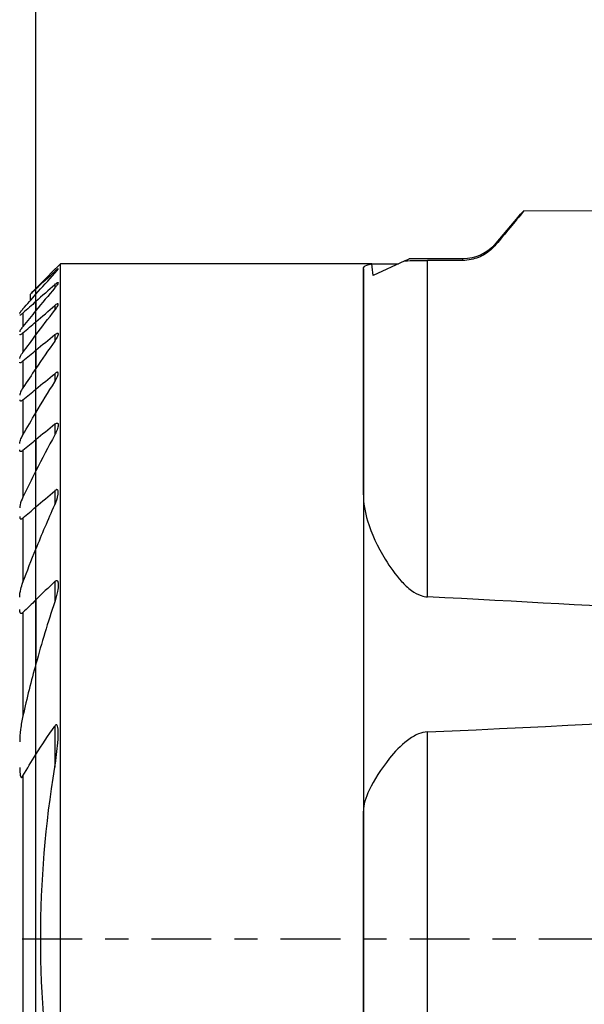
# Model space of a CAD drawing. Units: millimetres. Extents: x -16.8 to 48.2, y -25.6 to 43.7.
# Drawn here: x -0.3 to 10.1, y -1.2 to 16.9 of the extents above; entities that cross this region are included whole.
import ezdxf

# ---------------------------------------------------------------- set-up
doc = ezdxf.new("R2010")
doc.units = ezdxf.units.MM
doc.linetypes.add('CENTER', pattern=[47.5, 22, -8.5, 8.5, -8.5])
doc.layers.get('0').update_dxf_attribs({"linetype": 'CONTINUOUS'})
for name, color, linetype in [('1', 4, 'CONTINUOUS'), ('2', 7, 'CONTINUOUS'), ('SK1', 4, 'CONTINUOUS'), ('SK4', 2, 'CENTER')]:
    doc.layers.add(name, color=color, linetype=linetype)
doc.styles.add('DEFAULT', font='simplex.shx')
doc.dimstyles.get("Standard").update_dxf_attribs({"dimtxt": 0.18, "dimasz": 0.18, "dimexe": 0.18, "dimexo": 0.0625, "dimgap": 0.09, "dimtad": 1, "dimzin": 0, "dimdsep": 52, "dimtxsty": 'Standard', "dimcen": 0.09, "dimadec": 0, "dimazin": 0, "dimtfac": 1, "dimtdec": 4, "dimtofl": 0, "dimtmove": 0, "dimatfit": 3, "dimfxl": 1, "dimtolj": 1, "dimtzin": 0, "dimarcsym": 0})

# ---------------------------------------------------------------- blocks, each defined once
blk = doc.blocks.new('DimnDraft3D3')
at = {"layer": '2'}
for p, q in [((0, 1.5), (0, 39.625)), ((25, 18.375), (25, 39.625)), ((0, 36.625), (2.999999, 37.019957)), ((2.999999, 37.019957), (3.000001, 36.230043)), ((25, 36.625), (21.999999, 37.019957)), ((22.000001, 36.230043), (21.999999, 37.019957)), ((25, 36.625), (0, 36.625)), ((0, 36.625), (3.000001, 36.230043)), ((25, 36.625), (22.000001, 36.230043))]:
    blk.add_line(p, q, dxfattribs=at)
at = {"layer": '2', "insert": (10.996053, 37.75), "char_height": 4.5, "attachment_point": 7, "line_spacing_factor": 1.084337, "style": 'DEFAULT'}
blk.add_mtext('\\W01.000;\\fsimplex.shx,bigfont.shx;25 ', dxfattribs=at)
blk = doc.blocks.new('_CLOSED')
at = {"lineweight": -2}
for p, q in [((-1, 0.166667), (0, 0)), ((-1, 0.166667), (-1, -0.166667)), ((0, 0), (-1, -0.166667)), ((0, 0), (-1, 0))]:
    blk.add_line(p, q, dxfattribs=at)

msp = doc.modelspace()

# ---------------------------------------------------------------- linework, layer by layer
at = {"layer": '1'}
for p, q in [((8.8659, 13.2672), (8.4619, 12.7858)), ((15.4384, 13.3625), (8.9764, 13.3818)), ((8.4619, 12.7858), (8.4619, 12.761)), ((6.7842, 12.4635), (6.8624, 12.5)), ((7.8491, 12.5), (6.8624, 12.5)), ((7.8491, 12.5), (7.8491, 12.4705)), ((6.1776, 12.4097), (0.4512, 12.4097)), ((0.4512, -12.4097), (0.4512, 12.4097)), ((6.0241, 8.1635), (6.0234, 12.3162)), ((6.1776, 12.4097), (6.6687, 12.4097)), ((6.7842, 12.4635), (6.2, 12.1911)), ((7.2036, 6.2845), (7.2025, 12.4697)), ((0.3463, 12.2691), (0.3463, 12.2345)), ((0, 11.947), (0, 11.955)), ((0, 11.8484), (0, 11.947)), ((0.3463, 12.0234), (0.3463, 11.9647)), ((0, 11.7159), (0, 11.8485)), ((0, 11.7159), (0, 11.548)), ((0.3463, 11.6391), (0.3463, 11.5541)), ((0, 11.3432), (0, 11.548)), ((0, 11.0995), (0, 11.3432)), ((0, 10.8143), (0, 11.0996)), ((0.3463, 11.1018), (0.3463, 10.9871)), ((0, 10.8143), (0, 10.4842)), ((0, 10.1048), (0, 10.4842)), ((0.3463, 10.3878), (0.3463, 10.2377)), ((0, 9.6702), (0, 10.1048)), ((0, 9.1727), (0, 9.6702)), ((0.3463, 9.4572), (0.3463, 9.2615)), ((0, 9.1727), (0, 8.6012)), ((0, 7.94), (0, 8.6012)), ((0.3463, 8.2368), (0.3463, 7.9763)), ((0, 7.1641), (0, 7.94)), ((0, 6.231), (0, 7.1642)), ((0.3463, 6.567), (0.3463, 6.1919)), ((0, 6.231), (0, 5.0539)), ((0, 3.3884), (0, 5.0541)), ((0.3463, 3.9093), (0.3463, 3.1518)), ((7.2052, -2.574), (7.204, 3.8026)), ((0, -3.3884), (0, 3.3884)), ((6.0259, -2.0399), (6.0251, 2.3475))]:
    msp.add_line(p, q, dxfattribs=at)
at = {"layer": '1', "extrusion": (0, 0, -1)}
msp.add_arc((-7.8491, 13.3), 0.8, 220, 270, dxfattribs=at)
at = {"layer": '1'}
for centre, major_axis, ratio, start_param, end_param in [((6.0265, 0), (-0.0027, 12.5), 0.000231, 0.1716808, 2.6067574), ((6.024, 5.6569), (-0.0008, 3.75), 0.000231, -0.8386942, -2.6519584), ((-198.2631, 5.6569), (-218.1516, 0.6514), 0.016929, -2.9372537, -2.7988483), ((-198.2631, 5.6569), (-218.1516, 0.6514), 0.016929, 2.7989554, 2.9968273)]:
    msp.add_ellipse(centre, major_axis=major_axis, ratio=ratio, start_param=start_param, end_param=end_param, dxfattribs=at)
at = {"layer": '1', "extrusion": (0, 0, -1)}
msp.add_ellipse((7.2226, 15.8015), major_axis=(-0.0012, 6.9106), ratio=0.173645, start_param=-2.1204821, end_param=-2.0837926, dxfattribs=at)
at = {"layer": '1'}
for points in [[(8.9764, 13.3818), (8.8047, 13.1749), (8.6332, 12.968), (8.4619, 12.761)], [(8.8616, 13.2609), (8.8947, 13.3013), (8.933, 13.3415), (8.9764, 13.3818)], [(0.4512, 12.4097), (0.3008, 12.2581), (0.1504, 12.1066), (0, 11.955)], [(0, 11.947), (0.1153, 12.0546), (0.2307, 12.1619), (0.3463, 12.2691)], [(0, 11.8485), (0.115, 11.9777), (0.2304, 12.1064), (0.3463, 12.2346)], [(0.3463, 12.0234), (0.2308, 11.921), (0.1153, 11.8185), (0, 11.7159)], [(0.3463, 11.9647), (0.2303, 11.8265), (0.1148, 11.6876), (0, 11.548)], [(0, 11.3432), (0.1154, 11.4419), (0.2308, 11.5405), (0.3463, 11.6391)], [(0, 11.0996), (0.1146, 11.2519), (0.2301, 11.4034), (0.3463, 11.5542)], [(0.3463, 11.1018), (0.2308, 11.006), (0.1154, 10.9102), (0, 10.8143)], [(0.3463, 10.9871), (0.2297, 10.8205), (0.1143, 10.6529), (0, 10.4842)], [(0, 10.1048), (0.1154, 10.1991), (0.2308, 10.2935), (0.3463, 10.3878)], [(0, 9.6702), (0.1137, 9.8607), (0.2292, 10.0499), (0.3463, 10.2377)], [(0.3463, 9.4572), (0.2308, 9.3623), (0.1154, 9.2675), (0, 9.1727)], [(0.3463, 9.2617), (0.2283, 9.0433), (0.1128, 8.8232), (0, 8.6012)], [(0, 7.94), (0.1154, 8.039), (0.2308, 8.138), (0.3463, 8.2368)], [(0, 7.1642), (0.111, 7.4374), (0.2266, 7.7081), (0.3463, 7.9764)], [(0.3463, 6.567), (0.2305, 6.4555), (0.115, 6.3435), (0, 6.231)], [(0.3463, 6.192), (0.2213, 5.8168), (0.1055, 5.4373), (0, 5.0541)], [(0, 3.3884), (0.1116, 3.5653), (0.2274, 3.7388), (0.3463, 3.9093)], [(0.3463, -3.1519), (0.0034, -1.0506), (0.0034, 1.0506), (0.3463, 3.1519)]]:
    msp.add_open_spline(points, degree=3, dxfattribs=at)
for points, knots in [([(8.4619, 12.761), (8.405, 12.6923), (8.3356, 12.6321), (8.1821, 12.539), (8.0958, 12.505), (7.9555, 12.4761), (7.9022, 12.4706), (7.8491, 12.4705)], [0, 0, 0, 0, 0.3866807, 0.3866807, 0.7743635, 0.7743635, 1, 1, 1, 1]), ([(0.3463, 12.2346), (0.3599, 12.2497), (0.3728, 12.2645), (0.391, 12.2867), (0.3977, 12.2952), (0.4064, 12.3076), (0.4093, 12.3122), (0.4118, 12.3184), (0.4114, 12.3199), (0.4075, 12.3193), (0.4044, 12.3176), (0.3962, 12.3122), (0.3911, 12.3083), (0.3769, 12.2967), (0.3669, 12.2879), (0.3531, 12.2754), (0.3497, 12.2723), (0.3463, 12.2691)], [0, 0, 0, 0, 0.211681, 0.211681, 0.3588651, 0.3588651, 0.4762351, 0.4762351, 0.5949438, 0.5949438, 0.6957092, 0.6957092, 0.7968554, 0.7968554, 0.9514998, 0.9514998, 1, 1, 1, 1]), ([(6.0234, 12.3162), (6.021, 12.3412), (6.0428, 12.3639), (6.1117, 12.3927), (6.1417, 12.4017), (6.1776, 12.4097)], [0, 0, 0, 0, 0.6592958, 0.6592958, 1, 1, 1, 1]), ([(6.7842, 12.4635), (6.8489, 12.4655), (6.9163, 12.467), (7.0562, 12.4691), (7.1294, 12.4697), (7.2025, 12.4697)], [0, 0, 0, 0, 0.4905684, 0.4905684, 1, 1, 1, 1]), ([(0.3463, 12.0234), (0.3569, 12.0328), (0.3673, 12.0415), (0.3838, 12.0541), (0.3905, 12.0586), (0.4014, 12.0647), (0.4057, 12.0662), (0.4105, 12.0655), (0.4114, 12.0639), (0.4111, 12.0584), (0.4097, 12.0545), (0.4041, 12.0427), (0.3986, 12.0337), (0.3825, 12.0101), (0.3704, 11.9942), (0.3537, 11.9737), (0.35, 11.9692), (0.3463, 11.9647)], [0, 0, 0, 0, 0.1471276, 0.1471276, 0.2604854, 0.2604854, 0.375169, 0.375169, 0.4725663, 0.4725663, 0.5702292, 0.5702292, 0.7221171, 0.7221171, 0.9409883, 0.9409883, 1, 1, 1, 1]), ([(0.3463, 11.5542), (0.3634, 11.5764), (0.3791, 11.5987), (0.3975, 11.6296), (0.4031, 11.64), (0.4096, 11.656), (0.4113, 11.6622), (0.4112, 11.6704), (0.4101, 11.673), (0.4053, 11.6754), (0.4016, 11.6751), (0.3926, 11.672), (0.3873, 11.6693), (0.3735, 11.6607), (0.3643, 11.654), (0.3521, 11.644), (0.3492, 11.6416), (0.3463, 11.6391)], [0, 0, 0, 0, 0.2789946, 0.2789946, 0.431992, 0.431992, 0.5526666, 0.5526666, 0.6485533, 0.6485533, 0.7449601, 0.7449601, 0.8345358, 0.8345358, 0.9611896, 0.9611896, 1, 1, 1, 1]), ([(0.3463, 11.1018), (0.355, 11.1091), (0.3638, 11.1157), (0.3787, 11.1251), (0.3853, 11.1285), (0.3964, 11.1322), (0.4011, 11.1326), (0.4074, 11.1303), (0.4094, 11.128), (0.4118, 11.1204), (0.4114, 11.1142), (0.4078, 11.097), (0.403, 11.0847), (0.3876, 11.0518), (0.3747, 11.0297), (0.3557, 11.0008), (0.351, 10.994), (0.3463, 10.9871)], [0, 0, 0, 0, 0.1114224, 0.1114224, 0.2051112, 0.2051112, 0.2996571, 0.2996571, 0.3824863, 0.3824863, 0.4956136, 0.4956136, 0.6623495, 0.6623495, 0.9215129, 0.9215129, 1, 1, 1, 1]), ([(0.3463, 10.2377), (0.367, 10.271), (0.3851, 10.305), (0.4025, 10.349), (0.4066, 10.3617), (0.4115, 10.3848), (0.4122, 10.3954), (0.4084, 10.4069), (0.4062, 10.4101), (0.3996, 10.4137), (0.3951, 10.4141), (0.3851, 10.4121), (0.3797, 10.4099), (0.3652, 10.4023), (0.3557, 10.3955), (0.3463, 10.3878)], [0, 0, 0, 0, 0.3532088, 0.3532088, 0.5012608, 0.5012608, 0.6520005, 0.6520005, 0.7324331, 0.7324331, 0.8135691, 0.8135691, 0.8869534, 0.8869534, 1, 1, 1, 1]), ([(0.3463, 9.4572), (0.3531, 9.4628), (0.36, 9.4678), (0.3735, 9.4755), (0.3802, 9.4782), (0.3912, 9.4799), (0.3958, 9.4793), (0.4026, 9.4756), (0.4051, 9.4728), (0.4099, 9.4637), (0.4111, 9.4562), (0.4115, 9.4344), (0.4087, 9.4183), (0.3969, 9.372), (0.3843, 9.3396), (0.3622, 9.2922), (0.3545, 9.2769), (0.3463, 9.2617)], [0, 0, 0, 0, 0.0760034, 0.0760034, 0.1538702, 0.1538702, 0.2234557, 0.2234557, 0.2857968, 0.2857968, 0.3863278, 0.3863278, 0.5546637, 0.5546637, 0.8581823, 0.8581823, 1, 1, 1, 1]), ([(0.3463, 7.9764), (0.3728, 8.0358), (0.3944, 8.0971), (0.4094, 8.1751), (0.412, 8.1965), (0.4107, 8.2232), (0.4096, 8.2308), (0.4053, 8.2439), (0.4019, 8.2495), (0.3941, 8.2551), (0.3904, 8.2564), (0.382, 8.2567), (0.3773, 8.2557), (0.3664, 8.2514), (0.36, 8.2475), (0.3513, 8.241), (0.3488, 8.2389), (0.3463, 8.2368)], [0, 0, 0, 0, 0.4771786, 0.4771786, 0.6591755, 0.6591755, 0.7361046, 0.7361046, 0.8143821, 0.8143821, 0.8639138, 0.8639138, 0.9135463, 0.9135463, 0.9750742, 0.9750742, 1, 1, 1, 1]), ([(6.0241, 8.1635), (6.0214, 8.0128), (6.0508, 7.8492), (6.1715, 7.4516), (6.2839, 7.2084), (6.5114, 6.8354), (6.6095, 6.6954), (6.7807, 6.5093), (6.841, 6.4518), (6.9616, 6.3635), (7.0209, 6.3292), (7.1227, 6.2948), (7.1632, 6.2865), (7.2036, 6.2845)], [0, 0, 0, 0, 0.2378621, 0.2378621, 0.5739011, 0.5739011, 0.7771533, 0.7771533, 0.8743774, 0.8743774, 0.9529102, 0.9529102, 1, 1, 1, 1]), ([(0.3463, 6.567), (0.3518, 6.5724), (0.3577, 6.5772), (0.3678, 6.583), (0.3721, 6.5847), (0.3802, 6.5862), (0.3841, 6.5859), (0.3906, 6.5834), (0.3933, 6.5814), (0.3996, 6.5746), (0.4025, 6.5688), (0.4087, 6.5503), (0.4104, 6.5359), (0.4128, 6.4779), (0.4059, 6.4296), (0.3847, 6.3193), (0.3673, 6.2553), (0.3463, 6.192)], [0, 0, 0, 0, 0.0479125, 0.0479125, 0.0820625, 0.0820625, 0.1164686, 0.1164686, 0.1480356, 0.1480356, 0.2018489, 0.2018489, 0.3042489, 0.3042489, 0.6061777, 0.6061777, 1, 1, 1, 1]), ([(0.3463, 3.1519), (0.3473, 3.1581), (0.3483, 3.1643), (0.3724, 3.3147), (0.3919, 3.4595), (0.4101, 3.6873), (0.4158, 3.7735), (0.4059, 3.8732), (0.4031, 3.8933), (0.3946, 3.9159), (0.392, 3.9213), (0.3865, 3.928), (0.3842, 3.93), (0.3794, 3.9323), (0.3771, 3.9328), (0.3722, 3.9325), (0.3697, 3.9317), (0.3643, 3.9289), (0.3614, 3.9266), (0.3541, 3.9198), (0.35, 3.9147), (0.3463, 3.9093)], [0, 0, 0, 0, 0.0215505, 0.0215505, 0.5250056, 0.5250056, 0.8244492, 0.8244492, 0.8991028, 0.8991028, 0.9240367, 0.9240367, 0.9386254, 0.9386254, 0.9503656, 0.9503656, 0.9620597, 0.9620597, 0.9765239, 0.9765239, 1, 1, 1, 1]), ([(7.204, 3.8026), (7.1464, 3.8), (7.0889, 3.7861), (6.9624, 3.7361), (6.8953, 3.6935), (6.7053, 3.5489), (6.5988, 3.4319), (6.3429, 3.1187), (6.2145, 2.9159), (6.0625, 2.5923), (6.0219, 2.4589), (6.0251, 2.3475)], [0, 0, 0, 0, 0.0673269, 0.0673269, 0.162313, 0.162313, 0.3662443, 0.3662443, 0.7213087, 0.7213087, 1, 1, 1, 1])]:
    msp.add_open_spline(points, degree=3, knots=knots, dxfattribs=at)
msp.add_rational_spline([(7.8491, 12.4705), (7.5257, 12.4701), (7.2025, 12.4697)], [0.49999977486, 0.50000022514, 0.49999977486], degree=2, dxfattribs=at)
at = {"layer": 'SK1'}
for p, q in [((0, 11.947), (0, 11.955)), ((0, 11.8484), (0, 11.947)), ((-0.1083, 11.8459), (-0.1083, 11.7262)), ((0, 11.7159), (0, 11.8485)), ((0, 11.7159), (0, 11.548)), ((-0.2388, 11.5031), (-0.2388, 11.2557)), ((0, 11.3432), (0, 11.548)), ((0, 11.0995), (0, 11.3432)), ((-0.2388, 11.1388), (-0.2388, 10.7792)), ((0, 10.8143), (0, 11.0996)), ((0, 10.8143), (0, 10.4842)), ((-0.2388, 10.616), (-0.2388, 10.1275)), ((0, 10.1048), (0, 10.4842)), ((0, 9.6702), (0, 10.1048)), ((-0.2388, 9.9096), (-0.2388, 9.2636)), ((0, 9.1727), (0, 9.6702)), ((0, 9.1727), (0, 8.6012)), ((-0.2388, 8.9764), (-0.2388, 8.1203)), ((0, 7.94), (0, 8.6012)), ((0, 7.1641), (0, 7.94)), ((-0.2388, 7.7348), (-0.2388, 6.5526)), ((0, 6.231), (0, 7.1642)), ((0, 6.231), (0, 5.0539)), ((-0.2388, 5.9961), (-0.2388, 4.1002)), ((0, 3.3884), (0, 5.0541)), ((0, -3.3884), (0, 3.3884)), ((-0.2388, 2.9922), (-0.2388, -2.9922))]:
    msp.add_line(p, q, dxfattribs=at)
for points, knots in [([(0, 11.955), (-0.028, 11.9268), (-0.056, 11.8986), (-0.0921, 11.8622), (-0.1002, 11.8541), (-0.1083, 11.8459)], [0, 0, 0, 0, 0.7760829, 0.7760829, 1, 1, 1, 1]), ([(-0.2988, 11.4961), (-0.2988, 11.4987), (-0.2969, 11.503), (-0.29, 11.515), (-0.2842, 11.5233), (-0.2679, 11.5447), (-0.2561, 11.5589), (-0.2419, 11.5752), (-0.2404, 11.577), (-0.2388, 11.5788)], [0, 0, 0, 0, 0.2420503, 0.2420503, 0.5363898, 0.5363898, 0.9492823, 0.9492823, 1, 1, 1, 1]), ([(-0.2388, 11.5031), (-0.2487, 11.4942), (-0.2585, 11.486), (-0.2739, 11.474), (-0.2801, 11.4697), (-0.2902, 11.4638), (-0.2941, 11.4622), (-0.298, 11.4626), (-0.2988, 11.4636), (-0.2988, 11.4653)], [0, 0, 0, 0, 0.3229864, 0.3229864, 0.5709659, 0.5709659, 0.8218323, 0.8218323, 1, 1, 1, 1]), ([(-0.2388, 11.2558), (-0.2539, 11.2371), (-0.2679, 11.2184), (-0.2849, 11.1923), (-0.2902, 11.1833), (-0.2969, 11.1689), (-0.2988, 11.1631), (-0.2988, 11.1591)], [0, 0, 0, 0, 0.4843321, 0.4843321, 0.7595991, 0.7595991, 1, 1, 1, 1]), ([(-0.2988, 11.1115), (-0.2988, 11.1084), (-0.2977, 11.1063), (-0.2935, 11.1045), (-0.2901, 11.1048), (-0.2819, 11.1078), (-0.277, 11.1104), (-0.2642, 11.1185), (-0.2557, 11.1248), (-0.2443, 11.1342), (-0.2415, 11.1365), (-0.2388, 11.1388)], [0, 0, 0, 0, 0.2100399, 0.2100399, 0.4226004, 0.4226004, 0.6257094, 0.6257094, 0.912004, 0.912004, 1, 1, 1, 1]), ([(-0.2988, 10.6661), (-0.2988, 10.6724), (-0.2964, 10.681), (-0.2873, 10.7034), (-0.2793, 10.7182), (-0.2608, 10.7483), (-0.2502, 10.7638), (-0.2388, 10.7792)], [0, 0, 0, 0, 0.269166, 0.269166, 0.6409908, 0.6409908, 1, 1, 1, 1]), ([(-0.2388, 10.616), (-0.2469, 10.6092), (-0.2551, 10.603), (-0.269, 10.5942), (-0.2751, 10.591), (-0.2854, 10.5875), (-0.2897, 10.5871), (-0.2954, 10.5891), (-0.2972, 10.5913), (-0.2985, 10.5957), (-0.2988, 10.5975), (-0.2988, 10.5995)], [0, 0, 0, 0, 0.2613345, 0.2613345, 0.4809263, 0.4809263, 0.7024679, 0.7024679, 0.8973066, 0.8973066, 1, 1, 1, 1]), ([(-0.2388, 10.1275), (-0.2571, 10.0997), (-0.2732, 10.0715), (-0.2905, 10.0317), (-0.2952, 10.0181), (-0.2983, 10.002), (-0.2988, 9.9978), (-0.2988, 9.994)], [0, 0, 0, 0, 0.573996, 0.573996, 0.8832373, 0.8832373, 1, 1, 1, 1]), ([(-0.2988, 9.9051), (-0.2988, 9.8999), (-0.2979, 9.8954), (-0.2941, 9.8886), (-0.2909, 9.8863), (-0.2828, 9.8853), (-0.278, 9.8861), (-0.2678, 9.89), (-0.2623, 9.8929), (-0.2509, 9.9001), (-0.2448, 9.9047), (-0.2388, 9.9096)], [0, 0, 0, 0, 0.214658, 0.214658, 0.4339747, 0.4339747, 0.6288947, 0.6288947, 0.8102186, 0.8102186, 1, 1, 1, 1]), ([(-0.2988, 9.1032), (-0.2988, 9.116), (-0.2958, 9.1311), (-0.2837, 9.1728), (-0.2717, 9.2013), (-0.2515, 9.2409), (-0.2453, 9.2523), (-0.2388, 9.2637)], [0, 0, 0, 0, 0.2974149, 0.2974149, 0.7998549, 0.7998549, 1, 1, 1, 1]), ([(-0.2388, 8.9764), (-0.245, 8.9713), (-0.2514, 8.9666), (-0.2639, 8.9595), (-0.2701, 8.9571), (-0.2802, 8.9555), (-0.2844, 8.9561), (-0.2908, 8.9594), (-0.2931, 8.962), (-0.2976, 8.9706), (-0.2988, 8.9779), (-0.2988, 8.9859)], [0, 0, 0, 0, 0.1934336, 0.1934336, 0.3917677, 0.3917677, 0.5690133, 0.5690133, 0.7288312, 0.7288312, 1, 1, 1, 1]), ([(-0.2388, 8.1203), (-0.2619, 8.0725), (-0.2807, 8.0233), (-0.2957, 7.9575), (-0.2988, 7.9379), (-0.2988, 7.9204)], [0, 0, 0, 0, 0.6998164, 0.6998164, 1, 1, 1, 1]), ([(-0.2988, 7.7626), (-0.2988, 7.7525), (-0.2978, 7.7428), (-0.2935, 7.7297), (-0.2912, 7.7253), (-0.2853, 7.7194), (-0.282, 7.7176), (-0.2744, 7.7163), (-0.27, 7.7167), (-0.2611, 7.7196), (-0.2566, 7.7219), (-0.2477, 7.7275), (-0.2432, 7.731), (-0.2388, 7.7348)], [0, 0, 0, 0, 0.2798522, 0.2798522, 0.4560918, 0.4560918, 0.5969626, 0.5969626, 0.738728, 0.738728, 0.8695025, 0.8695025, 1, 1, 1, 1]), ([(-0.2988, 6.2827), (-0.2988, 6.327), (-0.2902, 6.3757), (-0.2682, 6.4666), (-0.2548, 6.5099), (-0.2388, 6.5528)], [0, 0, 0, 0, 0.53042, 0.53042, 1, 1, 1, 1]), ([(-0.2388, 5.9961), (-0.2437, 5.9912), (-0.2489, 5.9868), (-0.2579, 5.9814), (-0.2618, 5.9798), (-0.2691, 5.9783), (-0.2726, 5.9785), (-0.2785, 5.9806), (-0.281, 5.9823), (-0.2868, 5.9883), (-0.2896, 5.9934), (-0.2956, 6.0099), (-0.2974, 6.0228), (-0.2986, 6.0417), (-0.2988, 6.0475), (-0.2988, 6.0533)], [0, 0, 0, 0, 0.1379214, 0.1379214, 0.235837, 0.235837, 0.3345521, 0.3345521, 0.4244077, 0.4244077, 0.5780996, 0.5780996, 0.8738156, 0.8738156, 1, 1, 1, 1]), ([(-0.2388, 4.1003), (-0.2575, 4.017), (-0.272, 3.9331), (-0.2921, 3.7718), (-0.2988, 3.6937), (-0.2988, 3.6175)], [0, 0, 0, 0, 0.5189164, 0.5189164, 1, 1, 1, 1]), ([(-0.2988, 3.147), (-0.2988, 3.1082), (-0.2977, 3.0694), (-0.2903, 3.0136), (-0.2871, 2.9943), (-0.2783, 2.9768), (-0.2768, 2.9745), (-0.2734, 2.9704), (-0.2714, 2.9687), (-0.2676, 2.967), (-0.2659, 2.9667), (-0.2625, 2.967), (-0.2607, 2.9675), (-0.2565, 2.9697), (-0.2542, 2.9716), (-0.2479, 2.9779), (-0.2443, 2.9831), (-0.2403, 2.9897), (-0.2395, 2.991), (-0.2388, 2.9922)], [0, 0, 0, 0, 0.479739, 0.479739, 0.7237371, 0.7237371, 0.7643763, 0.7643763, 0.8056466, 0.8056466, 0.8345013, 0.8345013, 0.8633341, 0.8633341, 0.9046549, 0.9046549, 0.9820247, 0.9820247, 1, 1, 1, 1])]:
    msp.add_open_spline(points, degree=3, knots=knots, dxfattribs=at)
for points in [[(-0.1083, 11.8459), (-0.0722, 11.8796), (-0.0361, 11.9133), (0, 11.947)], [(-0.2388, 11.5788), (-0.1594, 11.669), (-0.0798, 11.7589), (0, 11.8485)], [(0, 11.7159), (-0.0796, 11.6451), (-0.1592, 11.5741), (-0.2388, 11.5031)], [(0, 11.548), (-0.0799, 11.4509), (-0.1595, 11.3535), (-0.2388, 11.2558)], [(-0.2388, 11.1388), (-0.1592, 11.207), (-0.0796, 11.2751), (0, 11.3432)], [(-0.2388, 10.7792), (-0.1596, 10.8864), (-0.08, 10.9932), (0, 11.0996)], [(0, 10.8143), (-0.0796, 10.7482), (-0.1592, 10.6821), (-0.2388, 10.616)], [(0, 10.4842), (-0.0802, 10.3658), (-0.1598, 10.2469), (-0.2388, 10.1275)], [(-0.2388, 9.9096), (-0.1592, 9.9747), (-0.0796, 10.0397), (0, 10.1048)], [(-0.2388, 9.2637), (-0.1601, 9.3999), (-0.0805, 9.5354), (0, 9.6702)], [(0, 9.1727), (-0.0796, 9.1072), (-0.1592, 9.0418), (-0.2388, 8.9764)], [(0, 8.6012), (-0.081, 8.4419), (-0.1606, 8.2816), (-0.2388, 8.1203)], [(-0.2388, 7.7348), (-0.1592, 7.8032), (-0.0796, 7.8717), (0, 7.94)], [(-0.2388, 6.5528), (-0.1619, 6.7579), (-0.0822, 6.9617), (0, 7.1642)], [(0, 6.231), (-0.0798, 6.1529), (-0.1594, 6.0746), (-0.2388, 5.9961)], [(0, 5.0541), (-0.0868, 4.7387), (-0.1666, 4.4206), (-0.2388, 4.1003)], [(-0.2388, 2.9922), (-0.1618, 3.1264), (-0.082, 3.2584), (0, 3.3884)]]:
    msp.add_open_spline(points, degree=3, dxfattribs=at)
at = {"layer": 'SK4', "ltscale": 0.05}
msp.add_line((-5, 0), (30, 0), dxfattribs=at)

# ---------------------------------------------------------------- dimensions: what is measured, and where the dimension line sits
at = {"layer": '2', "lineweight": -3}
dim = msp.add_linear_dim(base=(0, 36.625), p1=(25, 18.375), p2=(0, 1.5), dimstyle='Standard', override={"dimtxt": 4.5, "dimasz": 3, "dimexe": 3, "dimexo": 1.5, "dimgap": 2.25, "dimtad": 1, "dimtih": 0, "dimdec": 3, "dimzin": 8, "dimpost": '<>', "dimtxsty": 'DEFAULT', "dimblk1": 'CLOSED', "dimblk2": 'CLOSED', "dimsah": 1, "dimclrd": 2, "dimclre": 2, "dimclrt": 7, "dimtdec": 3, "dimtofl": 1, "dimtmove": 0}, dxfattribs=at)
dim.commit()
dim.dimension.update_dxf_attribs({"geometry": 'DimnDraft3D3', "text_midpoint": (9.8711, 36.625)})

doc.saveas('drawing.dxf')
